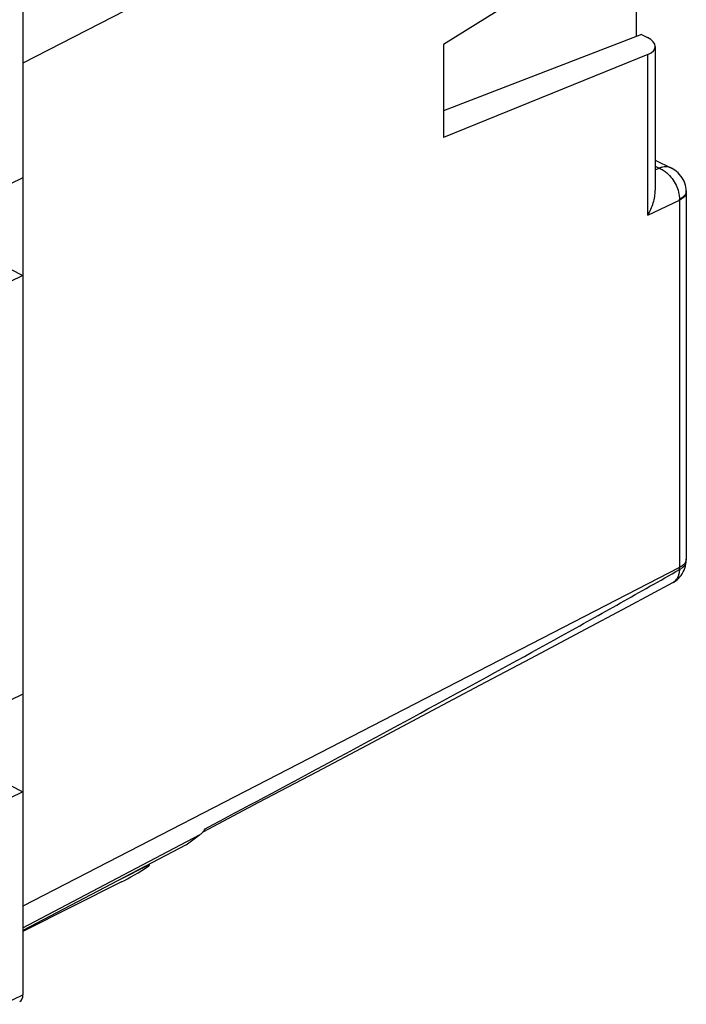
# Model space of a CAD drawing. Units: millimetres. Extents: x -31.7 to 31.7, y -33 to 33.
# Drawn here: x 6.9 to 31.7, y -30.2 to 6.5 of the extents above; entities that cross this region are included whole.
import ezdxf

# ---------------------------------------------------------------- set-up
doc = ezdxf.new("R2010")
doc.units = ezdxf.units.MM
doc.header["$LTSCALE"] = 16.335
doc.layers.get('0').update_dxf_attribs({"linetype": 'CONTINUOUS'})
for name, color, linetype in [('ASSI', 7, 'CONTINUOUS'), ('DRAFT', 7, 'CONTINUOUS'), ('RACCORDO', 7, 'CONTINUOUS')]:
    doc.layers.add(name, color=color, linetype=linetype)

msp = doc.modelspace()

# ---------------------------------------------------------------- linework, layer by layer
at = {"color": 7, "linetype": 'CONTINUOUS'}
msp.add_line((22.7, 5.529), (22.7, 2.065), dxfattribs=at)
at = {"layer": 'ASSI', "color": 253, "linetype": 'CONTINUOUS'}
for p, q in [((30.297, 16.829), (7.04, 4.829)), ((30.297, -0.827), (30.297, 5.158)), ((30.579, 0.994), (30.717, 0.925)), ((30.579, 0.86), (30.717, 0.925)), ((30.297, -0.827), (31.479, -0.268)), ((31.479, -0.268), (31.479, -13.948)), ((31.479, -13.948), (7.04, -26.558)), ((7.04, -27.358), (13.618, -23.905))]:
    msp.add_line(p, q, dxfattribs=at)
at = {"layer": 'ASSI', "color": 7, "linetype": 'CONTINUOUS'}
for p, q in [((30.297, 10.276), (22.7, 5.529)), ((30.06, 5.898), (22.7, 3.063)), ((30.06, 5.898), (30.286, 5.785)), ((22.7, 5.529), (22.7, 2.065)), ((30.297, 5.158), (22.7, 2.065)), ((30.579, 5.454), (30.579, 0.102)), ((7.04, 4.829), (7.04, -26.558)), ((30.579, 1.222), (31.182, 0.921)), ((31.733, 0.053), (31.733, -13.635)), ((31.731, -13.709), (31.731, -13.709)), ((13.11, -24.273), (13.618, -23.905)), ((13.11, -24.273), (7.04, -27.465))]:
    msp.add_line(p, q, dxfattribs=at)
for points in [[(31.733, 0.073), (31.728, 0.141), (31.718, 0.216), (31.701, 0.291), (31.679, 0.363), (31.651, 0.433), (31.618, 0.502), (31.579, 0.567), (31.535, 0.63), (31.486, 0.689), (31.432, 0.745), (31.374, 0.797), (31.311, 0.845), (31.243, 0.888), (31.182, 0.921)], [(31.733, 0.053), (31.733, 0.062), (31.733, 0.071), (31.733, 0.073)], [(31.231, -14.506), (31.264, -14.488), (31.327, -14.447), (31.387, -14.402), (31.443, -14.352), (31.494, -14.297), (31.542, -14.239), (31.584, -14.177), (31.622, -14.112), (31.655, -14.043), (31.682, -13.972), (31.703, -13.898), (31.719, -13.822), (31.729, -13.744), (31.731, -13.709)], [(13.743, -23.789), (15.824, -22.689), (17.975, -21.551), (20.063, -20.445), (22.089, -19.371), (24.053, -18.329), (25.954, -17.318), (27.793, -16.34), (29.57, -15.393), (31.232, -14.506)]]:
    msp.add_lwpolyline(points, dxfattribs=at)
at = {"layer": 'ASSI', "color": 253, "linetype": 'CONTINUOUS'}
for centre, radius, start, end in [((31.506, 0.045), 0.227, 351.0202, 359.9617), ((30.397, -0.241), 1.083, 358.5789, 0.1834), ((29.99, -13.949), 1.489, 357.145, 0.0089), ((31.054, -14.174), 0.377, 298.1338, 299.9554)]:
    msp.add_arc(centre, radius, start, end, dxfattribs=at)
at = {"layer": 'ASSI', "color": 7, "linetype": 'CONTINUOUS'}
for centre, radius, start, end in [((30.273, -13.635), 1.46, 357.1244, 0.0068), ((13.132, -23.258), 0.81, 319.0381, 321.3167)]:
    msp.add_arc(centre, radius, start, end, dxfattribs=at)
msp.add_ellipse((29.579, 5.507), major_axis=(1, -0.067), ratio=0.444831, start_param=-0.739961, end_param=0.815127, dxfattribs=at)
at = {"layer": 'ASSI', "color": 253, "linetype": 'CONTINUOUS'}
for points, knots in [([(31.182, 0.921), (31.149, 0.937), (31.077, 0.963), (30.962, 0.976), (30.839, 0.963), (30.758, 0.94), (30.717, 0.925)], [0, 0, 0, 0, 0.231482, 0.472678, 0.727401, 1, 1, 1, 1]), ([(30.717, 0.925), (30.77, 0.905), (30.872, 0.851), (31.04, 0.726), (31.21, 0.542), (31.404, 0.224), (31.479, -0.056), (31.48, -0.238)], [0, 0, 0, 0, 0.114868, 0.236638, 0.428689, 0.625754, 1, 1, 1, 1]), ([(31.73, 0.01), (31.726, -0.017), (31.707, -0.072), (31.653, -0.146), (31.576, -0.213), (31.513, -0.251), (31.479, -0.268)], [0, 0, 0, 0, 0.208567, 0.439839, 0.702866, 1, 1, 1, 1]), ([(31.733, 0.073), (31.733, 0.066), (31.732, 0.041), (31.727, 0.015), (31.721, -0.004)], [0, 0, 0, 0, 0.246495, 1, 1, 1, 1]), ([(31.705, -0.04), (31.683, -0.08), (31.615, -0.158), (31.529, -0.212), (31.48, -0.238)], [0, 0, 0, 0, 0.449584, 1, 1, 1, 1]), ([(31.721, -0.004), (31.72, -0.007), (31.715, -0.019), (31.709, -0.031), (31.705, -0.04)], [0, 0, 0, 0, 0.245242, 1, 1, 1, 1]), ([(31.478, -14.023), (31.514, -14.004), (31.581, -13.963), (31.662, -13.887), (31.715, -13.802), (31.73, -13.739), (31.731, -13.709)], [0, 0, 0, 0, 0.293503, 0.553747, 0.785292, 1, 1, 1, 1]), ([(31.682, -13.784), (31.659, -13.817), (31.596, -13.88), (31.521, -13.927), (31.479, -13.948)], [0, 0, 0, 0, 0.460926, 1, 1, 1, 1]), ([(31.705, -13.747), (31.703, -13.75), (31.696, -13.763), (31.689, -13.775), (31.682, -13.784)], [0, 0, 0, 0, 0.24478, 1, 1, 1, 1]), ([(31.733, -13.635), (31.733, -13.645), (31.731, -13.683), (31.718, -13.721), (31.705, -13.747)], [0, 0, 0, 0, 0.243953, 1, 1, 1, 1]), ([(13.825, -23.678), (15.301, -22.889), (18.252, -21.308), (22.674, -18.918), (26.351, -16.905), (29.285, -15.27), (30.748, -14.441), (31.478, -14.023)], [0, 0, 0, 0, 0.249454, 0.499206, 0.749354, 0.87461, 1, 1, 1, 1]), ([(31.478, -14.023), (31.475, -14.075), (31.463, -14.176), (31.417, -14.313), (31.344, -14.425), (31.277, -14.479), (31.242, -14.5)], [0, 0, 0, 0, 0.285313, 0.543829, 0.779102, 1, 1, 1, 1])]:
    msp.add_open_spline(points, degree=3, knots=knots, dxfattribs=at)
at = {"layer": 'ASSI', "color": 7, "linetype": 'CONTINUOUS'}
for points, knots in [([(30.297, -0.827), (30.381, -0.682), (30.485, -0.454), (30.564, -0.136), (30.579, 0.024), (30.579, 0.103)], [0, 0, 0, 0, 0.511224, 0.759636, 1, 1, 1, 1]), ([(13.618, -23.905), (13.63, -23.897), (13.675, -23.862), (13.716, -23.822), (13.744, -23.789)], [0, 0, 0, 0, 0.246593, 1, 1, 1, 1]), ([(13.764, -23.765), (13.77, -23.758), (13.791, -23.73), (13.811, -23.701), (13.825, -23.678)], [0, 0, 0, 0, 0.246712, 1, 1, 1, 1])]:
    msp.add_open_spline(points, degree=3, knots=knots, dxfattribs=at)
at = {"layer": 'DRAFT', "color": 7, "linetype": 'CONTINUOUS'}
for p, q in [((30.06, 5.898), (22.7, 3.063)), ((7.04, 4.829), (7.04, -26.558)), ((7.04, 0.567), (4.522, -0.649)), ((5.237, -2.169), (7.04, -3.07)), ((7.04, -3.07), (4.522, -4.286)), ((7.04, -18.659), (4.522, -19.874)), ((5.237, -21.394), (7.04, -22.296)), ((7.04, -22.296), (4.522, -23.512)), ((13.11, -24.273), (7.04, -27.465))]:
    msp.add_line(p, q, dxfattribs=at)
at = {"layer": 'RACCORDO', "color": 253, "linetype": 'CONTINUOUS'}
for p, q in [((30.297, 16.829), (7.04, 4.829)), ((30.297, -0.827), (30.297, 5.158)), ((30.579, 0.994), (30.717, 0.925)), ((30.579, 0.86), (30.717, 0.925)), ((30.297, -0.827), (31.479, -0.268)), ((31.479, -0.268), (31.479, -13.948)), ((31.479, -13.948), (7.04, -26.558)), ((7.04, -27.358), (13.618, -23.905)), ((11.596, -25.069), (11.596, -25.095)), ((6.322, -30.212), (7.04, -29.857))]:
    msp.add_line(p, q, dxfattribs=at)
at = {"layer": 'RACCORDO', "color": 7, "linetype": 'CONTINUOUS'}
for p, q in [((30.297, 10.276), (22.7, 5.529)), ((29.88, 5.829), (29.88, 10.015)), ((7.04, 8.129), (7.04, 0.567)), ((30.06, 5.898), (30.286, 5.785)), ((30.297, 5.158), (22.7, 2.065)), ((30.579, 5.454), (30.579, 0.102)), ((30.579, 1.222), (31.182, 0.921)), ((31.733, 0.053), (31.733, -13.635)), ((31.731, -13.709), (31.731, -13.709)), ((7.04, -22.296), (7.04, -29.857)), ((13.11, -24.273), (13.618, -23.905)), ((11.596, -25.095), (10.733, -25.523)), ((11.736, -24.996), (11.736, -25.049)), ((10.714, -25.655), (7.04, -27.499))]:
    msp.add_line(p, q, dxfattribs=at)
for points in [[(31.733, 0.073), (31.728, 0.141), (31.718, 0.216), (31.701, 0.291), (31.679, 0.363), (31.651, 0.433), (31.618, 0.502), (31.579, 0.567), (31.535, 0.63), (31.486, 0.689), (31.432, 0.745), (31.374, 0.797), (31.311, 0.845), (31.243, 0.888), (31.182, 0.921)], [(31.733, 0.053), (31.733, 0.062), (31.733, 0.071), (31.733, 0.073)], [(31.231, -14.506), (31.264, -14.488), (31.327, -14.447), (31.387, -14.402), (31.443, -14.352), (31.494, -14.297), (31.542, -14.239), (31.584, -14.177), (31.622, -14.112), (31.655, -14.043), (31.682, -13.972), (31.703, -13.898), (31.719, -13.822), (31.729, -13.744), (31.731, -13.709)], [(13.743, -23.789), (15.824, -22.689), (17.975, -21.551), (20.063, -20.445), (22.089, -19.371), (24.053, -18.329), (25.954, -17.318), (27.793, -16.34), (29.57, -15.393), (31.232, -14.506)]]:
    msp.add_lwpolyline(points, dxfattribs=at)
at = {"layer": 'RACCORDO', "color": 253, "linetype": 'CONTINUOUS'}
for centre, radius, start, end in [((31.506, 0.045), 0.227, 351.0202, 359.9617), ((30.397, -0.241), 1.083, 358.5789, 0.1834), ((29.99, -13.949), 1.489, 357.145, 0.0089), ((31.054, -14.174), 0.377, 298.1338, 299.9554)]:
    msp.add_arc(centre, radius, start, end, dxfattribs=at)
at = {"layer": 'RACCORDO', "color": 7, "linetype": 'CONTINUOUS'}
for centre, radius, start, end in [((30.273, -13.635), 1.46, 357.1244, 0.0068), ((13.132, -23.258), 0.81, 319.0381, 321.3167)]:
    msp.add_arc(centre, radius, start, end, dxfattribs=at)
for centre, major_axis, ratio, start_param, end_param in [((29.579, 5.507), (1, -0.067), 0.444831, -0.739961, 0.815127), ((11.415, -25.145), (0.999, 0.617), 0.08152, -2.397807, -1.298502), ((11.236, -25.355), (0.499, 0.309), 0.08152, 6.108016, 7.000791), ((6.715, -29.695), (-0.206, 0.411), 0.612478, -3.144862, -2.255529)]:
    msp.add_ellipse(centre, major_axis=major_axis, ratio=ratio, start_param=start_param, end_param=end_param, dxfattribs=at)
at = {"layer": 'RACCORDO', "color": 253, "linetype": 'CONTINUOUS'}
for points, knots in [([(31.182, 0.921), (31.149, 0.937), (31.077, 0.963), (30.962, 0.976), (30.839, 0.963), (30.758, 0.94), (30.717, 0.925)], [0, 0, 0, 0, 0.231482, 0.472678, 0.727401, 1, 1, 1, 1]), ([(30.717, 0.925), (30.77, 0.905), (30.872, 0.851), (31.04, 0.726), (31.21, 0.542), (31.404, 0.224), (31.479, -0.056), (31.48, -0.238)], [0, 0, 0, 0, 0.114868, 0.236638, 0.428689, 0.625754, 1, 1, 1, 1]), ([(31.73, 0.01), (31.726, -0.017), (31.707, -0.072), (31.653, -0.146), (31.576, -0.213), (31.513, -0.251), (31.479, -0.268)], [0, 0, 0, 0, 0.208567, 0.439839, 0.702866, 1, 1, 1, 1]), ([(31.733, 0.073), (31.733, 0.066), (31.732, 0.041), (31.727, 0.015), (31.721, -0.004)], [0, 0, 0, 0, 0.246495, 1, 1, 1, 1]), ([(31.705, -0.04), (31.683, -0.08), (31.615, -0.158), (31.529, -0.212), (31.48, -0.238)], [0, 0, 0, 0, 0.449584, 1, 1, 1, 1]), ([(31.721, -0.004), (31.72, -0.007), (31.715, -0.019), (31.709, -0.031), (31.705, -0.04)], [0, 0, 0, 0, 0.245242, 1, 1, 1, 1]), ([(31.478, -14.023), (31.514, -14.004), (31.581, -13.963), (31.662, -13.887), (31.715, -13.802), (31.73, -13.739), (31.731, -13.709)], [0, 0, 0, 0, 0.293503, 0.553747, 0.785292, 1, 1, 1, 1]), ([(31.682, -13.784), (31.659, -13.817), (31.596, -13.88), (31.521, -13.927), (31.479, -13.948)], [0, 0, 0, 0, 0.460926, 1, 1, 1, 1]), ([(31.705, -13.747), (31.703, -13.75), (31.696, -13.763), (31.689, -13.775), (31.682, -13.784)], [0, 0, 0, 0, 0.24478, 1, 1, 1, 1]), ([(31.733, -13.635), (31.733, -13.645), (31.731, -13.683), (31.718, -13.721), (31.705, -13.747)], [0, 0, 0, 0, 0.243953, 1, 1, 1, 1]), ([(13.825, -23.678), (15.301, -22.889), (18.252, -21.308), (22.674, -18.918), (26.351, -16.905), (29.285, -15.27), (30.748, -14.441), (31.478, -14.023)], [0, 0, 0, 0, 0.249454, 0.499206, 0.749354, 0.87461, 1, 1, 1, 1]), ([(31.478, -14.023), (31.475, -14.075), (31.463, -14.176), (31.417, -14.313), (31.344, -14.425), (31.277, -14.479), (31.242, -14.5)], [0, 0, 0, 0, 0.285313, 0.543829, 0.779102, 1, 1, 1, 1])]:
    msp.add_open_spline(points, degree=3, knots=knots, dxfattribs=at)
at = {"layer": 'RACCORDO', "color": 7, "linetype": 'CONTINUOUS'}
for points, knots in [([(30.297, -0.827), (30.381, -0.682), (30.485, -0.454), (30.564, -0.136), (30.579, 0.024), (30.579, 0.103)], [0, 0, 0, 0, 0.511224, 0.759636, 1, 1, 1, 1]), ([(13.618, -23.905), (13.63, -23.897), (13.675, -23.862), (13.716, -23.822), (13.744, -23.789)], [0, 0, 0, 0, 0.246593, 1, 1, 1, 1]), ([(13.764, -23.765), (13.77, -23.758), (13.791, -23.73), (13.811, -23.701), (13.825, -23.678)], [0, 0, 0, 0, 0.246712, 1, 1, 1, 1])]:
    msp.add_open_spline(points, degree=3, knots=knots, dxfattribs=at)

doc.saveas('drawing.dxf')
